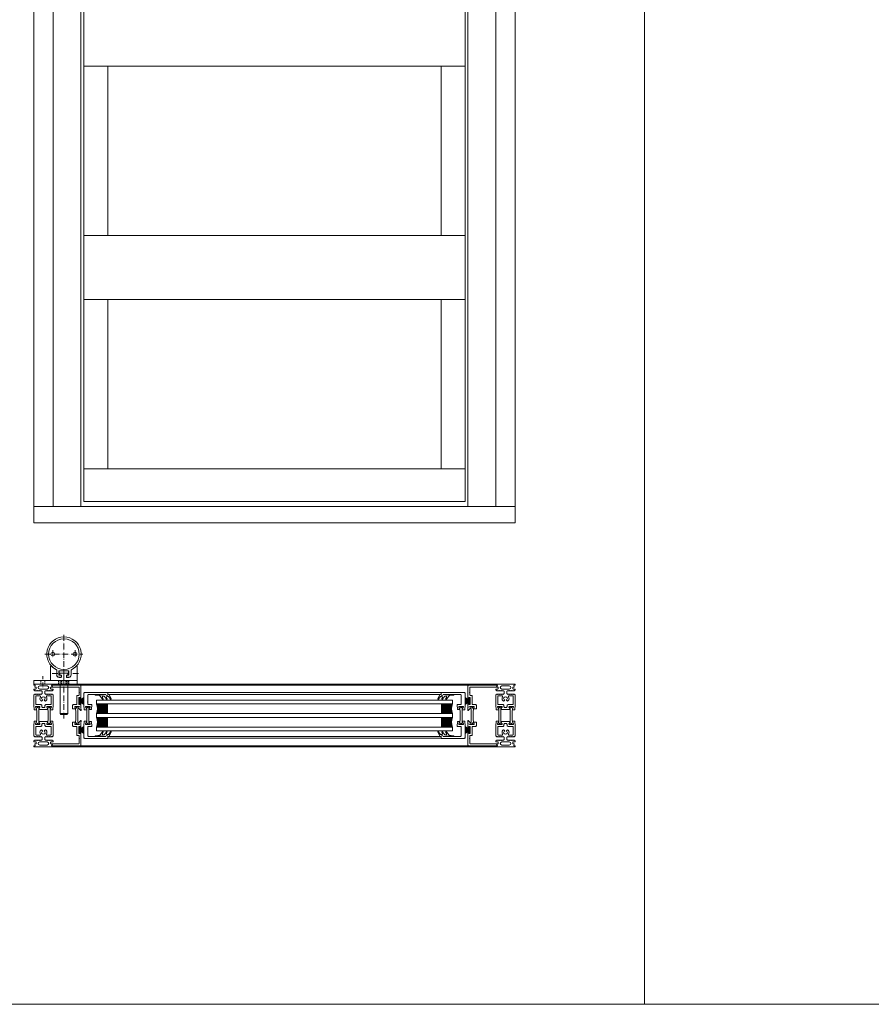
# Model space of a CAD drawing. Extents: x -2817 to 14334, y -3100 to 3352.
# Drawn here: x 3185 to 4070, y -3100 to -2077 of the extents above; entities that cross this region are included whole.
import ezdxf

# ---------------------------------------------------------------- set-up
doc = ezdxf.new("R2010")
doc.units = 0
doc.header["$LTSCALE"] = 0.5
for name, pattern in [('ACAD_ISO10W100', [18, 12, -3, 0, -3]), ('STRICHPUNKT2', [12.7, 6.35, -3.175, 0, -3.175]), ('VERDECKT2', [4.7625, 3.175, -1.5875])]:
    doc.linetypes.add(name, pattern=pattern)
doc.layers.get('0').update_dxf_attribs({"lineweight": 18})
doc.layers.get('Defpoints').update_dxf_attribs({"lineweight": 18})
for name, color, linetype, lineweight in [('Ansicht', 7, 'Continuous', 18), ('DICHTUNGEN', 6, 'Continuous', 18), ('Glas', 5, 'Continuous', 18), ('Horizontal', 7, 'Continuous', 18), ('Mittellinie', 3, 'ACAD_ISO10W100', 9), ('PROFILE', 3, 'Continuous', 18), ('PROFILTRENNUNG', 2, 'Continuous', 18), ('Symmetrie', 3, 'STRICHPUNKT2', 9), ('verdeckt', 2, 'VERDECKT2', 9), ('Vertikal', 7, 'Continuous', 18), ('VOLLINIE', 7, 'Continuous', 18)]:
    doc.layers.add(name, color=color, linetype=linetype, lineweight=lineweight)

# ---------------------------------------------------------------- blocks, each defined once
blk = doc.blocks.new('p21a')
at = {"layer": 'PROFILE'}
for points in [[(-15.2, 22.3), (-15.5, 21.8), (-15.8, 22.3), (-16.6, 22.3), (-16.9, 21.8), (-17.2, 22.3), (-18, 22.3), (-18.3, 21.8), (-18.6, 22.3), (-19, 22.3), (-20, 21.3), (-20, 9.3), (-19.7, 7.7), (-19.6, 6.8, 0.739786), (-19.3, 5.9), (-17.3, 5.9, 0.455726), (-17.1, 6.1), (-17.2, 6.9, 0.36091), (-17.4, 7.1), (-17.7, 7.1), (-18.2, 8.7, -0.6885), (-18.2, 9.3), (-18.1, 9.3), (-13.9, 9.3, -0.414214), (-13.6, 9), (-13.6, 8.8), (-14.7, 6.9), (-14.7, 6.2, 0.514618), (-14.6, 6.1), (-14, 6.3), (-6, 6.3), (-5.4, 6.1, 0.514618), (-5.3, 6.2), (-5.3, 6.9), (-6.4, 8.8), (-6.4, 9, -0.414214), (-6.1, 9.3), (-1.9, 9.3), (-1.8, 9.3, -0.6885), (-1.8, 8.7), (-2.3, 7.1), (-2.6, 7.1, 0.36091), (-2.8, 6.9), (-2.9, 6.1, 0.455726), (-2.7, 5.9), (-0.7, 5.9, 0.739786), (-0.4, 6.8), (-0.3, 7.7), (0, 9.3), (0, 21.3), (-1, 22.3), (-1.4, 22.3), (-1.7, 21.8), (-2, 22.3), (-2.8, 22.3), (-3.1, 21.8), (-3.4, 22.3), (-4.2, 22.3), (-4.5, 21.8), (-4.8, 22.3), (-5.6, 22.3), (-5.9, 21.8), (-6.2, 22.3), (-7, 22.3), (-7.3, 21.8), (-7.6, 22.3), (-8, 22.3, -0.414214), (-8.5, 22.8), (-8.5, 25, -0.414214), (-8, 25.5), (-6.9, 25.5), (-6.6, 26), (-6.3, 25.5), (-5.5, 25.5), (-5.2, 26), (-4.9, 25.5), (-4.1, 25.5), (-3.8, 26), (-3.5, 25.5), (-2.7, 25.5), (-2.4, 26), (-2.1, 25.5), (-1, 25.5), (0, 26.5), (0, 27, 0.414214), (-0.5, 27.5), (-2, 27.5, -0.414214), (-2.5, 28), (-2.5, 29, -0.414214), (-2, 29.5), (-1.1, 29.5), (-1.5, 31.5), (0, 31.5), (0, 32.5), (-20, 32.5), (-20, 31.5), (-18.5, 31.5), (-18.9, 29.5), (-18, 29.5, -0.414214), (-17.5, 29), (-17.5, 28, -0.414214), (-18, 27.5), (-19.5, 27.5, 0.414214), (-20, 27), (-20, 26.5), (-19, 25.5), (-17.9, 25.5), (-17.6, 26), (-17.3, 25.5), (-16.5, 25.5), (-16.2, 26), (-15.9, 25.5), (-15.1, 25.5), (-14.8, 26), (-14.5, 25.5), (-13.7, 25.5), (-13.4, 26), (-13.1, 25.5), (-12, 25.5, -0.414214), (-11.5, 25), (-11.5, 22.8, -0.414214), (-12, 22.3), (-12.4, 22.3), (-12.7, 21.8), (-13, 22.3), (-13.8, 22.3), (-14.1, 21.8), (-14.4, 22.3)], [(-13.9, 30.7, 1), (-13.9, 27.5), (-6.1, 27.5, 1), (-6.1, 30.7)], [(-18, 19.8, -0.414214), (-17.5, 20.3), (-13.5, 20.3, -0.589125), (-13.1, 19.5, 0.314548), (-12.9, 15.4, 0.532662), (-11.2, 15.5), (-10.8, 16.2, -0.237114), (-11.6, 17.4, -0.83887), (-10.7, 19.1, -0.2067), (-9.3, 19.1, -0.83887), (-8.4, 17.4, -0.237114), (-9.2, 16.2), (-8.8, 15.5, 0.532662), (-7.1, 15.4, 0.314548), (-6.9, 19.5, -0.589125), (-6.5, 20.3), (-2.5, 20.3, -0.414214), (-2, 19.8), (-2, 11.8, -0.414214), (-2.5, 11.3), (-7.4, 11.3, 0.414214), (-8.4, 10.3), (-8.4, 9.3, -0.414214), (-9.4, 8.3), (-10.6, 8.3, -0.414214), (-11.6, 9.3), (-11.6, 10.3, 0.414214), (-12.6, 11.3), (-17.5, 11.3, -0.414214), (-18, 11.8)], [(-15.2, -22.3), (-15.5, -21.8), (-15.8, -22.3), (-16.6, -22.3), (-16.9, -21.8), (-17.2, -22.3), (-18, -22.3), (-18.3, -21.8), (-18.6, -22.3), (-19, -22.3), (-20, -21.3), (-20, -9.3), (-19.7, -7.7), (-19.6, -6.8, -0.739786), (-19.3, -5.9), (-17.3, -5.9, -0.455726), (-17.1, -6.1), (-17.2, -6.9, -0.36091), (-17.4, -7.1), (-17.7, -7.1), (-18.2, -8.7, 0.6885), (-18.2, -9.3), (-18.1, -9.3), (-13.9, -9.3, 0.414214), (-13.6, -9), (-13.6, -8.8), (-14.7, -6.9), (-14.7, -6.2, -0.514618), (-14.6, -6.1), (-14, -6.3), (-6, -6.3), (-5.4, -6.1, -0.514618), (-5.3, -6.2), (-5.3, -6.9), (-6.4, -8.8), (-6.4, -9, 0.414214), (-6.1, -9.3), (-1.9, -9.3), (-1.8, -9.3, 0.6885), (-1.8, -8.7), (-2.3, -7.1), (-2.6, -7.1, -0.36091), (-2.8, -6.9), (-2.9, -6.1, -0.455726), (-2.7, -5.9), (-0.7, -5.9, -0.739786), (-0.4, -6.8), (-0.3, -7.7), (0, -9.3), (0, -21.3), (-1, -22.3), (-1.4, -22.3), (-1.7, -21.8), (-2, -22.3), (-2.8, -22.3), (-3.1, -21.8), (-3.4, -22.3), (-4.2, -22.3), (-4.5, -21.8), (-4.8, -22.3), (-5.6, -22.3), (-5.9, -21.8), (-6.2, -22.3), (-7, -22.3), (-7.3, -21.8), (-7.6, -22.3), (-8, -22.3, 0.414214), (-8.5, -22.8), (-8.5, -25, 0.414214), (-8, -25.5), (-6.9, -25.5), (-6.6, -26), (-6.3, -25.5), (-5.5, -25.5), (-5.2, -26), (-4.9, -25.5), (-4.1, -25.5), (-3.8, -26), (-3.5, -25.5), (-2.7, -25.5), (-2.4, -26), (-2.1, -25.5), (-1, -25.5), (0, -26.5), (0, -27, -0.414214), (-0.5, -27.5), (-2, -27.5, 0.414214), (-2.5, -28), (-2.5, -29, 0.414214), (-2, -29.5), (-1.1, -29.5), (-1.5, -31.5), (0, -31.5), (0, -32.5), (-20, -32.5), (-20, -31.5), (-18.5, -31.5), (-18.9, -29.5), (-18, -29.5, 0.414214), (-17.5, -29), (-17.5, -28, 0.414214), (-18, -27.5), (-19.5, -27.5, -0.414214), (-20, -27), (-20, -26.5), (-19, -25.5), (-17.9, -25.5), (-17.6, -26), (-17.3, -25.5), (-16.5, -25.5), (-16.2, -26), (-15.9, -25.5), (-15.1, -25.5), (-14.8, -26), (-14.5, -25.5), (-13.7, -25.5), (-13.4, -26), (-13.1, -25.5), (-12, -25.5, 0.414214), (-11.5, -25), (-11.5, -22.8, 0.414214), (-12, -22.3), (-12.4, -22.3), (-12.7, -21.8), (-13, -22.3), (-13.8, -22.3), (-14.1, -21.8), (-14.4, -22.3)], [(-18, -19.8, 0.414214), (-17.5, -20.3), (-13.5, -20.3, 0.589125), (-13.1, -19.5, -0.314548), (-12.9, -15.4, -0.532662), (-11.2, -15.5), (-10.8, -16.2, 0.237114), (-11.6, -17.4, 0.83887), (-10.7, -19.1, 0.2067), (-9.3, -19.1, 0.83887), (-8.4, -17.4, 0.237114), (-9.2, -16.2), (-8.8, -15.5, -0.532662), (-7.1, -15.4, -0.314548), (-6.9, -19.5, 0.589125), (-6.5, -20.3), (-2.5, -20.3, 0.414214), (-2, -19.8), (-2, -11.8, 0.414214), (-2.5, -11.3), (-7.4, -11.3, -0.414214), (-8.4, -10.3), (-8.4, -9.3, 0.414214), (-9.4, -8.3), (-10.6, -8.3, 0.414214), (-11.6, -9.3), (-11.6, -10.3, -0.414214), (-12.6, -11.3), (-17.5, -11.3, 0.414214), (-18, -11.8)], [(-13.9, -30.7, -1), (-13.9, -27.5), (-6.1, -27.5, -1), (-6.1, -30.7)]]:
    blk.add_lwpolyline(points, format="xyb", close=True, dxfattribs=at)
at = {"layer": 'PROFILTRENNUNG'}
for points in [[(-17.1, -5.9), (-16.9, -4.8), (-16.9, 4.8), (-17.1, 5.9), (-17.1, 6.9, 0.131652), (-17.1, 7), (-18, 8.5, -0.131652), (-18, 8.6), (-18, 9.1, -0.414214), (-17.8, 9.3), (-16.4, 9.3), (-16.4, 8.9, 1.69614), (-15.4, 8.9), (-15.4, 9.3), (-14, 9.3, -0.414214), (-13.8, 9.1), (-13.8, 8.6, -0.131652), (-13.8, 8.5), (-14.7, 7, 0.131652), (-14.7, 6.9), (-14.7, 5.9), (-14.9, 4.8), (-14.9, -4.8), (-14.7, -5.9), (-14.7, -6.9, 0.131652), (-14.7, -7), (-13.8, -8.5, -0.131652), (-13.8, -8.6), (-13.8, -9.1, -0.414214), (-14, -9.3), (-15.4, -9.3), (-15.4, -8.9, 1.69614), (-16.4, -8.9), (-16.4, -9.3), (-17.8, -9.3, -0.414214), (-18, -9.1), (-18, -8.6, -0.131652), (-18, -8.5), (-17.1, -7, 0.131652), (-17.1, -6.9)], [(-2.9, -5.9), (-3.1, -4.8), (-3.1, 4.8), (-2.9, 5.9), (-2.9, 6.9, -0.131652), (-2.9, 7), (-2, 8.5, 0.131652), (-2, 8.6), (-2, 9.1, 0.414214), (-2.2, 9.3), (-3.6, 9.3), (-3.6, 8.9, -1.69614), (-4.6, 8.9), (-4.6, 9.3), (-6, 9.3, 0.414214), (-6.2, 9.1), (-6.2, 8.6, 0.131652), (-6.2, 8.5), (-5.3, 7, -0.131652), (-5.3, 6.9), (-5.3, 5.9), (-5.1, 4.8), (-5.1, -4.8), (-5.3, -5.9), (-5.3, -6.9, -0.131652), (-5.3, -7), (-6.2, -8.5, 0.131652), (-6.2, -8.6), (-6.2, -9.1, 0.414214), (-6, -9.3), (-4.6, -9.3), (-4.6, -8.9, -1.69614), (-3.6, -8.9), (-3.6, -9.3), (-2.2, -9.3, 0.414214), (-2, -9.1), (-2, -8.6, 0.131652), (-2, -8.5), (-2.9, -7, -0.131652), (-2.9, -6.9)]]:
    blk.add_lwpolyline(points, format="xyb", close=True, dxfattribs=at)
blk = doc.blocks.new('p22a')
at = {"layer": 'DICHTUNGEN'}
for p, q in [((-28.9, 15.9), (-33, 18.7)), ((-28.9, 15.7), (-33, 17.9)), ((-28.9, 15.6), (-33, 17.3)), ((-28.9, 15.4), (-33, 16.7)), ((-28.9, 15.3), (-33, 16.1)), ((-28.9, 15.2), (-33, 15.6)), ((-28.9, 15), (-33, 15)), ((-28.9, 14.9), (-33, 14.5)), ((-28.9, 14.8), (-33, 14)), ((-28.9, 14.7), (-33, 13.4)), ((-28.9, 14.5), (-33, 12.8)), ((-28.9, 14.4), (-33, 12.1)), ((-28.9, 14.2), (-33, 11.4)), ((-28.9, -14.2), (-33, -11.4)), ((-28.9, -14.4), (-33, -12.1)), ((-28.9, -14.5), (-33, -12.8)), ((-28.9, -14.7), (-33, -13.4)), ((-28.9, -14.8), (-33, -14)), ((-28.9, -14.9), (-33, -14.5)), ((-28.9, -15), (-33, -15)), ((-28.9, -15.2), (-33, -15.6)), ((-28.9, -15.3), (-33, -16.1)), ((-28.9, -15.4), (-33, -16.7)), ((-28.9, -15.6), (-33, -17.3)), ((-28.9, -15.7), (-33, -17.9)), ((-28.9, -15.9), (-33, -18.7))]:
    blk.add_line(p, q, dxfattribs=at)
for points in [[(-28.9, 11.6), (-28.9, 18.4, -0.414214), (-28.7, 18.7), (-27.9, 18.7, -0.414214), (-27.7, 18.4), (-27.7, 11.6, -0.414214), (-27.9, 11.4), (-28.7, 11.4, -0.414214)], [(-28.9, -11.6), (-28.9, -18.4, 0.414214), (-28.7, -18.7), (-27.9, -18.7, 0.414214), (-27.7, -18.4), (-27.7, -11.6, 0.414214), (-27.9, -11.4), (-28.7, -11.4, 0.414214)]]:
    blk.add_lwpolyline(points, format="xyb", close=True, dxfattribs=at)
at = {"layer": 'PROFILE'}
for points in [[(-28.3, 9.3), (-23.5, 9.3), (-23.5, 8.6), (-24.3, 7.2), (-24.3, 7.2, 0.414214), (-24.5, 7, 0.414214), (-24.3, 6.8), (-21.7, 6.8, 0.414193), (-21.2, 7.3), (-21.2, 10.3, 0.414214), (-22.2, 11.3), (-25.1, 11.3, -0.414214), (-25.6, 11.8), (-25.6, 20.3, 0.414214), (-26.1, 20.8), (-27.5, 20.8, -0.414214), (-28, 21.3), (-28, 23.6), (-28.3, 23.9), (-28, 24.2), (-28, 28.9, -0.414214), (-27.5, 29.4), (-0.3, 29.4), (0, 31.2, 0.043661), (0, 31.2, 0.414214), (-0.2, 31.4), (-29.5, 31.4, 0.414214), (-30, 30.9), (-30, 18.1, 1), (-29, 18.1), (-29, 18.8), (-27.6, 18.8), (-27.6, 11.3), (-29, 11.3), (-29, 12.1, 1), (-30, 12.1), (-30, 9.4, -0.664077), (-30, 8.4), (-30.1, 5.4, 0.680876), (-29.8, 5.2), (-27.8, 7.2), (-27.2, 7.4, 0.02182), (-27.2, 7.4, 0.414214), (-27, 7.6, 0.414214), (-27.3, 7.7), (-27.8, 8.7, 0.116842), (-28, 9, -0.128984), (-28.3, 9.3)], [(-28.3, -9.3), (-23.5, -9.3), (-23.5, -8.6), (-24.3, -7.2), (-24.3, -7.2, -0.414214), (-24.5, -7, -0.414214), (-24.3, -6.8), (-21.7, -6.8, -0.414193), (-21.2, -7.3), (-21.2, -10.3, -0.414214), (-22.2, -11.3), (-25.1, -11.3, 0.414214), (-25.6, -11.8), (-25.6, -20.3, -0.414214), (-26.1, -20.8), (-27.5, -20.8, 0.414214), (-28, -21.3), (-28, -23.6), (-28.3, -23.9), (-28, -24.2), (-28, -28.9, 0.414214), (-27.5, -29.4), (-0.3, -29.4), (0, -31.2, -0.043661), (0, -31.2, -0.414214), (-0.2, -31.4), (-29.5, -31.4, -0.414214), (-30, -30.9), (-30, -18.1, -1), (-29, -18.1), (-29, -18.8), (-27.6, -18.8), (-27.6, -11.3), (-29, -11.3), (-29, -12.1, -1), (-30, -12.1), (-30, -9.4, 0.664077), (-30, -8.4), (-30.1, -5.4, -0.680876), (-29.8, -5.2), (-27.8, -7.2), (-27.2, -7.4, -0.02182), (-27.2, -7.4, -0.414214), (-27, -7.6, -0.414214), (-27.3, -7.7), (-27.8, -8.7, -0.116842), (-28, -9, 0.128984), (-28.3, -9.3)]]:
    blk.add_lwpolyline(points, format="xyb", dxfattribs=at)
blk.add_arc((-29.5, 30.9), 0.5, 89.4544, 179.4544, dxfattribs=at)
at = {"layer": 'PROFILTRENNUNG'}
blk.add_lwpolyline([(-26.6, -4.8), (-26.8, -5.9), (-26.8, -6.9, -0.131652), (-26.9, -7), (-27.7, -8.5, 0.131652), (-27.7, -8.6), (-27.7, -9.1, 0.414214), (-27.5, -9.3), (-26.3, -9.3, 0.414214), (-26.1, -9.1), (-26.1, -8.8, -1.69614), (-25.1, -8.8), (-25.1, -9.1, 0.414214), (-24.9, -9.3), (-23.7, -9.3, 0.414214), (-23.5, -9.1), (-23.5, -8.6, 0.131652), (-23.5, -8.5), (-24.4, -7, -0.131652), (-24.4, -6.9), (-24.4, -5.9), (-24.6, -4.8), (-24.6, 4.8), (-24.4, 5.9), (-24.4, 6.9, -0.131652), (-24.4, 7), (-23.5, 8.5, 0.131652), (-23.5, 8.6), (-23.5, 9.1, 0.414214), (-23.7, 9.3), (-24.9, 9.3, 0.414214), (-25.1, 9.1), (-25.1, 8.8, -1.69614), (-26.1, 8.8), (-26.1, 9.1, 0.414214), (-26.3, 9.3), (-27.5, 9.3, 0.414214), (-27.7, 9.1), (-27.7, 8.6, 0.131652), (-27.7, 8.5), (-26.9, 7, -0.131652), (-26.8, 6.9), (-26.8, 5.9), (-26.6, 4.8)], format="xyb", close=True, dxfattribs=at)
blk = doc.blocks.new('32010')
at = {"layer": 'DICHTUNGEN'}
blk.add_lwpolyline([(4, -3.5), (6.9, -1.3, 0.302535), (7, -1.1, 0.48532), (6.3, -0.8), (5.4, -1.2, -0.596305), (3.9, -0.2), (4, 0.4, -0.223375), (4.4, 1.1), (6.9, 2.8, 0.246571), (7, 3), (7, 3.2, 0.566889), (6.3, 3.6), (2.5, 1.6, 0.276414), (2, 0.7), (2, 0, -1), (2, -2, -0.048028), (2, -12.8, 0.414214), (2.2, -13), (2.6, -13, 0.38869), (2.8, -12.8), (3.2, -8.6, -0.209459), (3.6, -7.9), (6.9, -5.4, 0.232514), (7, -5.2), (7, -4.8, 0.566889), (6.7, -4.6), (5, -5.5, -0.596305), (3.6, -4.6), (3.6, -4.2, -0.210966)], format="xyb", close=True, dxfattribs=at)
blk = doc.blocks.new('P33')
at = {"layer": 'PROFILE'}
for points in [[(-14.8, 23.8), (-1, 23.8, -0.414214), (0, 22.8), (0, 10.2), (0, 9.3), (-0.3, 7.7), (-0.4, 6.8, -0.739786), (-0.7, 5.9), (-2.7, 5.9, -0.455726), (-2.9, 6.1), (-2.8, 6.9, -0.36091), (-2.6, 7.1), (-2.3, 7.1), (-1.8, 8.7, 0.6885), (-1.8, 9.3), (-1.9, 9.3), (-6.1, 9.3, 0.414214), (-6.4, 9), (-6.4, 8.8), (-5.3, 6.9), (-5.3, 6.2, -0.514618), (-5.4, 6.1), (-7.5, 6.1, -0.739786), (-7.7, 7.1), (-7.8, 8), (-8.2, 9.6), (-8.2, 11.3), (-4.7, 11.3, 0.414214), (-4.2, 11.8), (-4.2, 13.6), (-3.9, 13.9), (-4.2, 14.2), (-4.2, 21.2, 0.414214), (-4.7, 21.7), (-8.9, 21.7), (-14.8, 21.8), (-22.8, 21.8, -1), (-24.8, 21.8), (-24.8, 23.8)], [(-14.8, -23.8), (-1, -23.8, 0.414214), (0, -22.8), (0, -10.2), (0, -9.3), (-0.3, -7.7), (-0.4, -6.8, 0.739786), (-0.7, -5.9), (-2.7, -5.9, 0.455726), (-2.9, -6.1), (-2.8, -6.9, 0.36091), (-2.6, -7.1), (-2.3, -7.1), (-1.8, -8.7, -0.6885), (-1.8, -9.3), (-1.9, -9.3), (-6.1, -9.3, -0.414214), (-6.4, -9), (-6.4, -8.8), (-5.3, -6.9), (-5.3, -6.2, 0.514618), (-5.4, -6.1), (-7.5, -6.1, 0.739786), (-7.7, -7.1), (-7.8, -8), (-8.2, -9.6), (-8.2, -11.3), (-4.7, -11.3, -0.414214), (-4.2, -11.8), (-4.2, -13.6), (-3.9, -13.9), (-4.2, -14.2), (-4.2, -21.2, -0.414214), (-4.7, -21.7), (-8.9, -21.7), (-14.8, -21.8), (-22.8, -21.8, 1), (-24.8, -21.8), (-24.8, -23.8)]]:
    blk.add_lwpolyline(points, format="xyb", close=True, dxfattribs=at)
at = {"layer": 'PROFILTRENNUNG'}
blk.add_lwpolyline([(-2.9, -5.9), (-3.1, -4.8), (-3.1, 4.8), (-2.9, 5.9), (-2.9, 6.9, -0.131652), (-2.9, 7), (-2, 8.5, 0.131652), (-2, 8.6), (-2, 9.1, 0.414214), (-2.2, 9.3), (-3.6, 9.3), (-3.6, 8.9, -1.69614), (-4.6, 8.9), (-4.6, 9.3), (-6, 9.3, 0.414214), (-6.2, 9.1), (-6.2, 8.6, 0.131652), (-6.2, 8.5), (-5.3, 7, -0.131652), (-5.3, 6.9), (-5.3, 5.9), (-5.1, 4.8), (-5.1, -4.8), (-5.3, -5.9), (-5.3, -6.9, -0.131652), (-5.3, -7), (-6.2, -8.5, 0.131652), (-6.2, -8.6), (-6.2, -9.1, 0.414214), (-6, -9.3), (-4.6, -9.3), (-4.6, -8.9, -1.69614), (-3.6, -8.9), (-3.6, -9.3), (-2.2, -9.3, 0.414214), (-2, -9.1), (-2, -8.6, 0.131652), (-2, -8.5), (-2.9, -7, -0.131652), (-2.9, -6.9)], format="xyb", close=True, dxfattribs=at)
at = {"xscale": -1, "rotation": 90}
blk.add_blockref('32010', (-24.8, 23.8), dxfattribs=at)
at = {"rotation": 90}
blk.add_blockref('32010', (-24.8, -23.8), dxfattribs=at)
blk = doc.blocks.new('GlasAbstandhalter')
at = {"layer": 'Glas'}
h = blk.add_hatch(dxfattribs=at)
h.set_pattern_fill('ANSI31', color=256, scale=0.25, style=0)
h.set_pattern_definition([(45, (-166.37354, -151.027), (-0.561266, 0.561266), [])])
h.paths.add_polyline_path([(0, 4.5), (-2.1, 4.5), (-4.1, 6.5), (-4.1, 11.5), (-5, 11.5), (-5, 0, -0.108057), (0, 1.1)])
h.paths.add_polyline_path([(5, 11.5), (4, 11.5), (4, 6.5), (2, 4.5), (0, 4.5), (0, 1.1, -0.107163), (5, 0), (5, 0)])
h = blk.add_hatch(dxfattribs=at)
h.set_pattern_fill('HEX', color=256, scale=0.1, style=0)
h.set_pattern_definition([(0, (-166.37354, -151.027), (0, 0.549926), [0.3175, -0.635]), (120, (-166.37354, -151.027), (-0.4762499, -0.274963), [0.3175, -0.635]), (60, (-166.05604, -151.027), (-0.4762499, 0.274963), [0.3175, -0.635])])
h.paths.add_polyline_path([(0, 11), (-3.6, 11), (-3.6, 6.7), (-1.9, 5), (0, 5)])
h.paths.add_polyline_path([(3.5, 11), (0, 11), (0, 5), (1.8, 5), (3.5, 6.7)])
for p, q in [((-5, 0), (-5, 11.5)), ((-5, 11.5), (0, 11.5)), ((0, 11.5), (5, 11.5)), ((5, 11.5), (5, 0))]:
    blk.add_line(p, q, dxfattribs=at)
for points in [[(-4.1, 11.5), (-4.1, 6.5), (-2.1, 4.5), (0, 4.5)], [(0, 11), (-3.6, 11), (-3.6, 6.7), (-1.9, 5), (0, 5)], [(0, 4.5), (2, 4.5), (4, 6.5), (4, 11.5)], [(0, 5), (1.8, 5), (3.5, 6.7), (3.5, 11), (0, 11)]]:
    blk.add_lwpolyline(points, dxfattribs=at)
blk.add_arc((0, -10.9), 12, 65.4321, 114.5679, dxfattribs=at)
blk = doc.blocks.new('3fachIsoHorizontal')
at = {"layer": 'Glas'}
for points in [[(-12, -104.7), (-16, -104.7), (-16, 265.3), (-12, 265.3)], [(2, -104.7), (-2, -104.7), (-2, 265.3), (2, 265.3)], [(12, -104.7), (16, -104.7), (16, 265.3), (12, 265.3)]]:
    blk.add_lwpolyline(points, close=True, dxfattribs=at)
at = {"layer": 'Vertikal', "rotation": 180}
for p in [(-7, 265.3), (7, 265.3)]:
    blk.add_blockref('GlasAbstandhalter', p, dxfattribs=at)
at = {"layer": 'Vertikal', "xscale": -1}
for p in [(-7, -104.7), (7, -104.7)]:
    blk.add_blockref('GlasAbstandhalter', p, dxfattribs=at)
blk = doc.blocks.new('Element_500x1500')
at = {"layer": 'Ansicht'}
for points in [[(0, 17), (20, 17), (20, 1463), (0, 1463)], [(20, 17), (49, 17), (49, 1463), (20, 1463)], [(480, 17), (451, 17), (451, 1463), (480, 1463)], [(500, 17), (480, 17), (480, 1463), (500, 1463)], [(52, 474.3), (448, 474.3), (448, 541), (52, 541)], [(52, 298.7), (76.8, 298.7), (76.8, 474.3), (52, 474.3)], [(448, 298.7), (423.2, 298.7), (423.2, 474.3), (448, 474.3)], [(52, 232), (448, 232), (448, 298.7), (52, 298.7)], [(52, 56.3), (76.8, 56.3), (76.8, 232), (52, 232)], [(448, 56.3), (423.2, 56.3), (423.2, 232), (448, 232)], [(52, 22.3), (448, 22.3), (448, 56.3), (52, 56.3)], [(0, 0), (500, 0), (500, 17), (0, 17)]]:
    blk.add_lwpolyline(points, close=True, dxfattribs=at)
at = {"layer": 'Horizontal'}
for p, q in [((480, -167.5), (20, -167.5)), ((480, -168.5), (20, -168.5)), ((423.2, -176.3), (76.8, -176.3)), ((423.2, -178.3), (76.8, -178.3)), ((423.2, -221.7), (76.8, -221.7)), ((423.2, -223.7), (76.8, -223.7)), ((480, -231.5), (20, -231.5)), ((480, -232.5), (20, -232.5))]:
    blk.add_line(p, q, dxfattribs=at)
at = {"rotation": 90}
blk.add_blockref('3fachIsoHorizontal', (330.3, -200), dxfattribs=at)
at = {"layer": 'Horizontal', "rotation": 180}
for name, p in [('p21a', (0, -200)), ('p22a', (19, -200)), ('P33', (52, -200))]:
    blk.add_blockref(name, p, dxfattribs=at)
at = {"layer": 'Horizontal'}
for name, p in [('p22a', (481, -200)), ('p21a', (500, -200)), ('P33', (448, -200))]:
    blk.add_blockref(name, p, dxfattribs=at)
blk = doc.blocks.new('EA-LS-1000-38_H')
for p, q in [((-2.5, 4.3), (-2.5, 18.4)), ((3.8, 9.5), (3.8, 14.6)), ((6.5, 9.5), (6.5, 13.7)), ((7, 9.9), (7, 11)), ((7.5, 11.5), (15, 11.5)), ((15.5, 9.9), (15.5, 11)), ((16, 9.5), (16, 13.7)), ((18.8, 9.5), (18.8, 14.6)), ((25, 4.3), (25, 18.4)), ((0, 0), (-20, 0)), ((-2.2, 4), (24.7, 4)), ((0, -1), (0, 0)), ((6.2, 7), (8.1, 7)), ((7, 10), (6.5, 10)), ((7.2, 9.5), (6.5, 9.5)), ((6.5, 7), (6.5, 7.2)), ((7.2, -30.5), (7.2, 3.5)), ((7.5, 9.4), (8.1, 9.4)), ((8.6, 7.5), (8.6, 8.9)), ((13.9, 7.5), (13.9, 8.9)), ((14.4, 9.4), (15, 9.4)), ((14.4, 7), (16.2, 7)), ((14.4, 7), (16.2, 7)), ((15.2, -30.5), (15.2, 3.5)), ((16, 9.5), (15.3, 9.5)), ((16, 9.5), (15.3, 9.5)), ((16, 10), (15.5, 10)), ((16, 10), (15.5, 10)), ((16, 7), (16, 7.2)), ((7.2, -30.5), (8.2, -31.5)), ((15.2, -30.5), (7.2, -30.5)), ((15.2, -30.5), (14.2, -31.5)), ((14.2, -31.5), (8.2, -31.5)), ((8.2, -31.5), (14.2, -31.5))]:
    blk.add_line(p, q)
blk.add_lwpolyline([(-20, 0), (-20, 4), (25, 4), (25, -1), (0, -1)])
for centre in [(-0.2, 31.2), (22.8, 31.2)]:
    blk.add_circle(centre, 2)
for centre, radius, start, end in [((-2, 18.4), 0.5, 43.9365, 180), ((11.2, 31.2), 17.9, 223.9365, 244.2285), ((3.2, 14.6), 0.5, 0, 64.2285), ((7.5, 11), 0.5, 90, 180), ((15, 11), 0.5, 0, 90), ((19.2, 14.6), 0.5, 115.7715, 180), ((11.2, 31.2), 17.9, 295.7715, 316.0635), ((24.5, 18.4), 0.5, 0, 136.0635), ((-2.2, 4.3), 0.3, 180, 270), ((6.2, 9.5), 2.5, 180, 270), ((7.5, 9.9), 0.5, 180, 270), ((3.2, 3.5), 4, 0, 7.1412), ((8.1, 8.9), 0.5, 0, 90), ((8.1, 7.5), 0.5, 270, 0), ((14.4, 8.9), 0.5, 90, 180), ((14.4, 7.5), 0.5, 180, 270), ((15, 9.9), 0.5, 270, 0), ((19.2, 3.5), 4, 172.8588, 180), ((16.2, 9.5), 2.5, 270, 0), ((24.7, 4.3), 0.3, 270, 0)]:
    blk.add_arc(centre, radius, start, end)
at = {"layer": 'Defpoints', "color": 0, "linetype": 'ByBlock'}
for p in [(3.8, 12.2), (3.8, 10.9), (6, 11.4), (6, 11.4), (16.5, 11.4), (16.5, 11.4), (18.8, 12.2), (18.8, 12.2), (8.6, 8.7), (8.6, 8.2), (14, 8.7), (14, 8.2)]:
    blk.add_point(p, dxfattribs=at)
at = {"layer": 'Mittellinie'}
for p, q in [((11.3, 51.2), (11.3, 5.8)), ((-8.4, 31.2), (31, 31.2)), ((-0.2, 35.2), (-0.2, 27.2)), ((22.8, 35.2), (22.8, 27.2)), ((5.1, 11), (-3.9, 11)), ((26.4, 11), (17.4, 11)), ((11.2, 4.6), (11.2, 9.4)), ((11.2, -35.8), (11.2, 9.2))]:
    blk.add_line(p, q, dxfattribs=at)
at = {"layer": 'Symmetrie'}
for p, q in [((-10.5, 8.3), (-10.5, -3.2)), ((11.2, 8.3), (11.2, -4.2))]:
    blk.add_line(p, q, dxfattribs=at)
at = {"layer": 'verdeckt'}
for p, q in [((-12.7, 4), (-12.7, 0)), ((-8.4, 4), (-8.4, 0)), ((5.5, 4), (5.5, -1)), ((8.8, 4), (8.8, -1)), ((9.2, 4), (9.2, -1)), ((13.2, 4), (13.2, -1)), ((13.8, 4), (13.8, -1)), ((16.5, 4), (16.5, -1))]:
    blk.add_line(p, q, dxfattribs=at)
at = {"layer": 'VOLLINIE'}
for p, q in [((3.8, 14.6), (3.8, 9.7)), ((6, 13.2), (6, 9.7)), ((6.5, 13.7), (16, 13.7)), ((16.5, 13.2), (16.5, 9.7)), ((18.8, 14.6), (18.8, 9.7)), ((6.3, 7.2), (8.1, 7.2)), ((6.5, 9.2), (8.1, 9.2)), ((8.6, 8.7), (8.6, 7.7)), ((14, 8.7), (14, 7.7)), ((14.5, 9.2), (16, 9.2)), ((14.5, 7.2), (16.3, 7.2))]:
    blk.add_line(p, q, dxfattribs=at)
blk.add_circle((11.3, 31.2), 15.9, dxfattribs=at)
for centre, radius, start, end in [((11.3, 31.2), 17.9, 295.685, 244.315), ((3.3, 14.6), 0.5, 0, 64.315), ((6.5, 13.2), 0.5, 90, 180), ((16, 13.2), 0.5, 0, 90), ((19.3, 14.6), 0.5, 115.685, 180), ((6.3, 9.7), 2.5, 180, 270), ((6.5, 9.7), 0.5, 180, 270), ((8.1, 8.7), 0.5, 0, 90), ((8.1, 7.7), 0.5, 270, 0), ((14.5, 8.7), 0.5, 90, 180), ((14.5, 7.7), 0.5, 180, 270), ((16, 9.7), 0.5, 270, 0), ((16.3, 9.7), 2.5, 270, 0)]:
    blk.add_arc(centre, radius, start, end, dxfattribs=at)

msp = doc.modelspace()

# ---------------------------------------------------------------- linework, layer by layer
for p, q in [((3834.23, -3100), (3834.23, -747.98)), ((1134.23, -3100), (14334.23, -3100))]:
    msp.add_line(p, q)

# ---------------------------------------------------------------- block references
for name, p in [('Element_500x1500', (3200, -2600)), ('EA-LS-1000-38_H', (3220, -2767.5))]:
    msp.add_blockref(name, p)

doc.saveas('drawing.dxf')
